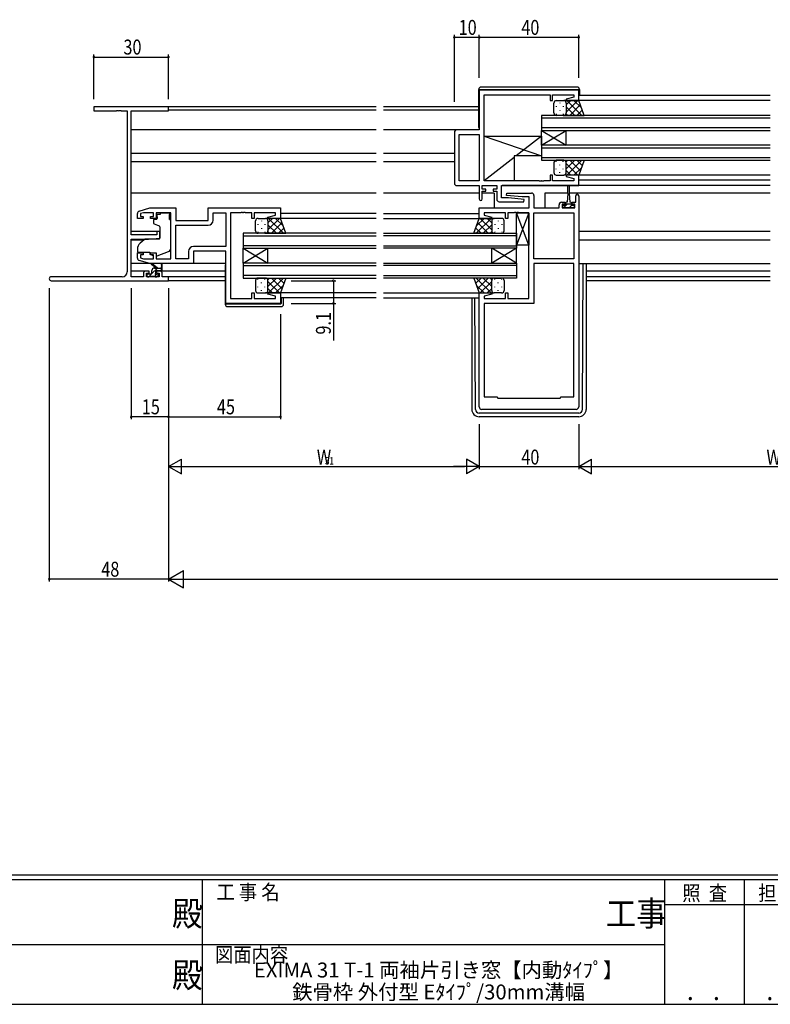
# Model space of a CAD drawing. Extents: x 0 to 1133, y 0 to 806.
# Drawn here: x 481 to 783, y 0 to 396 of the extents above; entities that cross this region are included whole.
import ezdxf
from ezdxf.enums import TextEntityAlignment as Align

# ---------------------------------------------------------------- set-up
doc = ezdxf.new("R2010")
doc.units = 0
for name, color, linetype in [('USER1', 3, 'CONTINUOUS'), ('YKK_11', 7, 'CONTINUOUS'), ('YKK_12', 2, 'CONTINUOUS'), ('YKK_13', 4, 'CONTINUOUS'), ('YKK_D', 6, 'CONTINUOUS'), ('YKK_ZWAK', 7, 'CONTINUOUS')]:
    doc.layers.add(name, color=color, linetype=linetype)
doc.styles.get("Standard").update_dxf_attribs({"font": 'ROMANS.SHX', "bigfont": 'EXTFONT.SHX'})
doc.styles.add('YKK_OSSTYLE1', font='romans.shx', dxfattribs={"width": 0.9, "bigfont": 'EXTFONT.SHX'})

# ---------------------------------------------------------------- blocks, each defined once
blk = doc.blocks.new('A201')
at = {"layer": 'YKK_ZWAK', "color": 254, "linetype": 'Continuous'}
for p, q in [((571, 35), (21, 35)), ((544, 34), (21, 34)), ((296, 34), (296, 9)), ((389, 34), (389, 9)), ((21, 9), (544, 9))]:
    blk.add_line(p, q, dxfattribs=at)
at = {"layer": 'YKK_ZWAK', "color": 131, "linetype": 'Continuous'}
for p, q in [((405, 34), (405, 9)), ((437.7, 29), (389, 29)), ((205, 21), (297, 21)), ((297, 21), (389, 21))]:
    blk.add_line(p, q, dxfattribs=at)
at = {"layer": 'YKK_ZWAK', "color": 131, "linetype": 'Continuous', "style": 'YKK_OSSTYLE1', "width": 0.9}
for s, height, p in [('工 事 名', 3, (298.87, 30.05)), ('照  査', 3, (392.56, 29.87)), ('担  当', 3, (407.82, 29.87)), ('図面内容', 3, (298.58, 17.47)), (' ． ．', 3.5, (392.18, 9.75)), (' ． ．', 3.5, (408.18, 9.75))]:
    blk.add_text(s, height=height, dxfattribs=at).set_placement(p)
at = {"layer": 'YKK_ZWAK', "color": 254, "linetype": 'Continuous', "style": 'YKK_OSSTYLE1', "width": 0.9}
for s, p in [('殿', (289.94, 24.75)), ('工事', (377.17, 24.75)), ('殿', (289.94, 12.37))]:
    blk.add_text(s, height=5, dxfattribs=at).set_placement(p)

msp = doc.modelspace()

# ---------------------------------------------------------------- linework, layer by layer
at = {"layer": 'YKK_11', "color": 0, "linetype": 'ByBlock', "ltscale": 0.5}
for p, q in [((705.46, 367.68), (665.46, 367.68)), ((665.46, 367.68), (665.46, 351.68)), ((667.46, 365.75), (693.96, 365.75)), ((667.46, 331.21), (667.46, 365.75)), ((693.96, 365.75), (693.96, 363.48)), ((694.96, 365.75), (703.53, 365.75)), ((694.96, 363.48), (694.96, 365.75)), ((703.53, 364.83), (700.43, 364)), ((703.53, 365.75), (703.53, 364.83)), ((705.46, 363.48), (705.46, 367.68)), ((693.96, 363.48), (694.96, 363.48)), ((700.43, 364), (700.5, 363.48)), ((700.5, 363.48), (705.46, 363.48)), ((655.46, 350.68), (655.46, 330.28)), ((665.46, 351.68), (656.46, 351.68)), ((657.39, 331.21), (657.39, 349.75)), ((657.39, 349.75), (665.46, 349.75)), ((665.46, 349.75), (665.46, 331.21)), ((665.46, 349.75), (665.46, 331.21)), ((694.96, 333.48), (693.96, 333.48)), ((693.96, 333.48), (693.96, 331.21)), ((694.96, 331.21), (694.96, 333.48)), ((700.5, 333.48), (700.43, 332.96)), ((700.43, 332.96), (703.53, 332.13)), ((705.46, 333.48), (700.5, 333.48)), ((705.46, 329.28), (705.46, 333.48)), ((656.46, 329.28), (665.46, 329.28)), ((665.46, 331.21), (657.39, 331.21)), ((665.46, 329.28), (665.46, 323.88)), ((666.66, 329.28), (672.46, 329.28)), ((666.66, 327.78), (666.66, 329.28)), ((689.51, 331.21), (667.46, 331.21)), ((672.46, 329.28), (672.46, 327.78)), ((674.39, 329.28), (705.46, 329.28)), ((674.39, 324.28), (674.39, 329.28)), ((689.69, 331.09), (689.51, 331.21)), ((690.24, 331.09), (689.69, 331.09)), ((690.42, 331.21), (690.24, 331.09)), ((690.51, 331.21), (690.42, 331.21)), ((690.69, 331.09), (690.51, 331.21)), ((691.24, 331.09), (690.69, 331.09)), ((691.42, 331.21), (691.24, 331.09)), ((693.96, 331.21), (691.42, 331.21)), ((703.53, 331.21), (694.96, 331.21)), ((703.53, 332.13), (703.53, 331.21)), ((668.06, 327.78), (666.66, 327.78)), ((666.66, 326.98), (668.06, 326.98)), ((666.66, 323.88), (666.66, 326.98)), ((668.06, 326.98), (668.06, 327.78)), ((671.06, 327.78), (671.06, 326.98)), ((672.46, 327.78), (671.06, 327.78)), ((671.06, 326.98), (672.46, 326.98)), ((672.46, 326.98), (672.46, 323.78)), ((676.44, 325.32), (676.49, 326.28)), ((682.66, 324.78), (676.44, 325.32)), ((676.49, 326.28), (686.46, 326.28)), ((685.53, 324.78), (682.66, 324.78)), ((685.53, 320.28), (685.53, 324.78)), ((687.46, 325.28), (687.46, 320.28)), ((704.26, 322.58), (704.26, 325.18)), ((705.46, 325.18), (705.46, 240.28)), ((673.46, 322.78), (683.44, 322.78)), ((677.27, 324.28), (674.39, 324.28)), ((683.48, 323.74), (677.27, 324.28)), ((683.44, 322.78), (683.48, 323.74)), ((697.56, 320.28), (697.56, 321.58)), ((698.56, 322.58), (699.86, 322.58)), ((698.76, 321.78), (698.76, 320.28)), ((699.86, 321.78), (698.76, 321.78)), ((699.86, 322.58), (699.86, 321.78)), ((702.86, 322.58), (704.26, 322.58)), ((702.86, 321.78), (702.86, 322.58)), ((703.96, 321.78), (702.86, 321.78)), ((703.96, 320.28), (703.96, 321.78)), ((527.96, 315.98), (527.96, 318.04)), ((528.68, 319), (532.96, 320.28)), ((530.36, 318.35), (529.16, 317.99)), ((529.16, 317.99), (529.16, 316.78)), ((534.36, 318.35), (530.36, 318.35)), ((532.96, 320.28), (543.46, 320.28)), ((534.36, 316.78), (534.36, 318.35)), ((541.46, 318.35), (535.56, 318.35)), ((535.56, 318.35), (535.56, 315.98)), ((541.46, 299.81), (541.46, 318.35)), ((543.46, 320.28), (543.46, 315.28)), ((556.46, 320.28), (585.46, 320.28)), ((556.46, 315.28), (556.46, 320.28)), ((558.39, 318.35), (563.46, 318.35)), ((558.39, 315.35), (558.39, 318.35)), ((563.46, 318.35), (563.46, 304.81)), ((565.46, 318.35), (565.46, 283.81)), ((569.51, 318.35), (565.46, 318.35)), ((569.69, 318.47), (569.51, 318.35)), ((570.24, 318.47), (569.69, 318.47)), ((570.42, 318.35), (570.24, 318.47)), ((570.51, 318.35), (570.42, 318.35)), ((570.69, 318.47), (570.51, 318.35)), ((571.24, 318.47), (570.69, 318.47)), ((571.42, 318.35), (571.24, 318.47)), ((573.96, 318.35), (571.42, 318.35)), ((573.96, 316.08), (573.96, 318.35)), ((583.53, 318.35), (574.96, 318.35)), ((574.96, 318.35), (574.96, 316.08)), ((580.43, 316.6), (583.53, 317.43)), ((583.53, 317.43), (583.53, 318.35)), ((585.46, 320.28), (585.46, 316.08)), ((665.46, 320.28), (685.53, 320.28)), ((665.46, 316.08), (665.46, 320.28)), ((675.96, 318.35), (667.39, 318.35)), ((667.39, 318.35), (667.39, 317.43)), ((667.39, 317.43), (670.49, 316.6)), ((675.96, 316.08), (675.96, 318.35)), ((679.51, 318.35), (676.96, 318.35)), ((676.96, 318.35), (676.96, 316.08)), ((679.69, 318.47), (679.51, 318.35)), ((680.24, 318.47), (679.69, 318.47)), ((680.42, 318.35), (680.24, 318.47)), ((680.51, 318.35), (680.42, 318.35)), ((680.69, 318.47), (680.51, 318.35)), ((681.24, 318.47), (680.69, 318.47)), ((681.42, 318.35), (681.24, 318.47)), ((685.46, 318.35), (681.42, 318.35)), ((685.46, 283.81), (685.46, 318.35)), ((687.46, 320.28), (697.56, 320.28)), ((687.46, 299.81), (687.46, 318.35)), ((687.46, 299.81), (687.46, 318.35)), ((687.46, 318.35), (703.53, 318.35)), ((698.76, 320.28), (703.96, 320.28)), ((703.53, 318.35), (703.53, 299.81)), ((530.26, 315.98), (527.96, 315.98)), ((529.16, 316.78), (530.26, 316.78)), ((530.26, 316.78), (530.26, 315.98)), ((533.26, 316.78), (534.36, 316.78)), ((533.26, 315.98), (533.26, 316.78)), ((535.56, 315.98), (533.26, 315.98)), ((543.39, 299.81), (543.39, 313.35)), ((543.39, 299.81), (543.39, 313.35)), ((543.39, 313.35), (556.39, 313.35)), ((543.46, 315.28), (556.46, 315.28)), ((574.96, 316.08), (573.96, 316.08)), ((580.5, 316.08), (580.43, 316.6)), ((585.46, 316.08), (580.5, 316.08)), ((670.42, 316.08), (665.46, 316.08)), ((670.49, 316.6), (670.42, 316.08)), ((676.96, 316.08), (675.96, 316.08)), ((527.96, 300.13), (527.96, 302.18)), ((527.96, 302.18), (530.26, 302.18)), ((529.16, 301.38), (529.16, 300.17)), ((530.26, 301.38), (529.16, 301.38)), ((530.26, 302.18), (530.26, 301.38)), ((533.26, 302.18), (535.56, 302.18)), ((533.26, 301.38), (533.26, 302.18)), ((534.36, 301.38), (533.26, 301.38)), ((534.36, 299.81), (534.36, 301.38)), ((535.56, 302.18), (535.56, 299.81)), ((548.53, 302.81), (548.53, 299.81)), ((563.46, 302.88), (550.46, 302.88)), ((550.46, 302.88), (550.46, 297.88)), ((563.46, 304.81), (550.53, 304.81)), ((563.46, 281.88), (563.46, 302.88)), ((532.96, 297.88), (528.68, 299.17)), ((529.16, 300.17), (530.36, 299.81)), ((530.36, 299.81), (534.36, 299.81)), ((550.46, 297.88), (532.96, 297.88)), ((535.56, 299.81), (541.46, 299.81)), ((548.53, 299.81), (543.39, 299.81)), ((703.53, 299.81), (687.46, 299.81)), ((687.46, 297.88), (687.46, 281.88)), ((703.53, 297.88), (687.46, 297.88)), ((703.53, 244.28), (703.53, 297.88)), ((703.53, 244.28), (703.53, 297.88)), ((573.96, 286.08), (574.96, 286.08)), ((573.96, 283.81), (573.96, 286.08)), ((574.96, 286.08), (574.96, 283.81)), ((580.43, 285.56), (580.5, 286.08)), ((583.53, 284.73), (580.43, 285.56)), ((580.5, 286.08), (585.46, 286.08)), ((585.46, 286.08), (585.46, 281.88)), ((665.46, 240.28), (665.46, 286.08)), ((665.46, 286.08), (670.42, 286.08)), ((670.49, 285.56), (667.39, 284.73)), ((670.42, 286.08), (670.49, 285.56)), ((675.96, 286.08), (676.96, 286.08)), ((675.96, 283.81), (675.96, 286.08)), ((676.96, 286.08), (676.96, 283.81)), ((585.46, 281.88), (563.46, 281.88)), ((565.46, 283.81), (573.96, 283.81)), ((574.96, 283.81), (583.53, 283.81)), ((583.53, 283.81), (583.53, 284.73)), ((667.39, 284.73), (667.39, 283.81)), ((667.39, 283.81), (675.96, 283.81)), ((687.46, 281.88), (667.39, 281.88)), ((667.39, 281.88), (667.39, 244.28)), ((676.96, 283.81), (685.46, 283.81)), ((667.39, 244.28), (672.46, 244.28)), ((672.46, 244.28), (672.96, 243.78)), ((672.96, 243.78), (697.96, 243.78)), ((697.96, 243.78), (698.46, 244.28)), ((698.46, 244.28), (703.53, 244.28)), ((704.46, 239.28), (666.46, 239.28))]:
    msp.add_line(p, q, dxfattribs=at)
at = {"layer": 'YKK_11', "color": 0, "linetype": 'ByBlock', "lineweight": -2}
for p, q in [((540.46, 360.98), (510.46, 360.98)), ((510.46, 360.98), (510.46, 359.35)), ((540.46, 359.35), (540.46, 360.98)), ((510.46, 359.35), (519.51, 359.35)), ((519.51, 359.35), (519.69, 359.47)), ((519.69, 359.47), (520.24, 359.47)), ((520.24, 359.47), (520.42, 359.35)), ((520.42, 359.35), (520.51, 359.35)), ((520.51, 359.35), (520.69, 359.47)), ((520.69, 359.47), (521.24, 359.47)), ((521.24, 359.47), (521.42, 359.35)), ((521.42, 359.35), (523.83, 359.35)), ((523.83, 359.35), (523.83, 294.61)), ((525.46, 309.48), (525.46, 359.35)), ((525.46, 359.35), (540.46, 359.35)), ((535.76, 309.48), (525.46, 309.48)), ((535.76, 310.78), (535.76, 309.48)), ((536.96, 310.78), (535.76, 310.78)), ((536.96, 308.17), (536.96, 310.78)), ((525.46, 307.78), (532.46, 307.78)), ((525.46, 292.61), (525.46, 307.78)), ((532.46, 307.78), (536.96, 308.17)), ((530.36, 293.88), (530.36, 292.61)), ((532.66, 294.88), (531.36, 294.88)), ((531.56, 292.61), (531.56, 294.08)), ((531.56, 294.08), (532.66, 294.08)), ((532.66, 294.08), (532.66, 294.88)), ((535.66, 294.88), (535.66, 294.08)), ((536.96, 294.88), (535.66, 294.88)), ((535.66, 294.08), (536.76, 294.08)), ((536.76, 294.08), (536.76, 292.61)), ((537.96, 292.61), (537.96, 293.88)), ((521.83, 292.61), (493.28, 292.61)), ((493.28, 290.98), (540.46, 290.98)), ((530.36, 292.61), (525.46, 292.61)), ((536.76, 292.61), (531.56, 292.61)), ((540.46, 292.61), (537.96, 292.61)), ((540.46, 290.98), (540.46, 292.61))]:
    msp.add_line(p, q, dxfattribs=at)
at = {"layer": 'YKK_11', "color": 0, "linetype": 'ByBlock', "ltscale": 0.5}
for centre, radius, start, end in [((656.46, 350.68), 1, 90, 180), ((656.46, 330.28), 1, 180, 270), ((686.46, 325.28), 1, 0, 90), ((704.86, 325.18), 0.6, 360, 180), ((666.06, 323.88), 0.6, 180, 0), ((673.46, 323.78), 1, 180, 270), ((698.56, 321.58), 1, 90, 180), ((528.96, 318.04), 1, 106.6993, 180), ((556.39, 315.35), 2, 270, 360), ((550.53, 302.81), 2, 90, 180), ((528.96, 300.13), 1, 180, 253.3007), ((666.46, 240.28), 1, 180, 270), ((704.46, 240.28), 1, 270, 360)]:
    msp.add_arc(centre, radius, start, end, dxfattribs=at)
at = {"layer": 'YKK_11', "color": 0, "linetype": 'ByBlock', "lineweight": -2}
for centre, radius, start, end in [((521.83, 294.61), 2, 270, 360), ((531.36, 293.88), 1, 90, 180), ((536.96, 293.88), 1, 0, 90), ((493.28, 291.8), 0.815, 90, 270)]:
    msp.add_arc(centre, radius, start, end, dxfattribs=at)
at = {"layer": 'YKK_12', "ltscale": 1.5}
for p, q in [((782.46, 365.48), (705.46, 365.48)), ((623.96, 360.98), (540.16, 360.98)), ((665.26, 360.98), (626.96, 360.98)), ((782.46, 363.48), (705.46, 363.48)), ((623.96, 359.58), (540.46, 359.58)), ((665.26, 359.58), (626.96, 359.58)), ((782.46, 357.48), (690.46, 357.48)), ((690.46, 357.48), (690.46, 351.48)), ((690.46, 356.48), (782.46, 356.48)), ((782.46, 352.48), (690.46, 352.48)), ((623.96, 351.68), (525.46, 351.68)), ((665.17, 351.68), (626.96, 351.68)), ((690.46, 351.48), (782.46, 351.48)), ((690.46, 345.48), (700.46, 351.48)), ((690.46, 351.48), (700.46, 345.48)), ((690.46, 345.48), (690.46, 351.48)), ((700.46, 345.48), (700.46, 351.48)), ((782.46, 345.48), (690.46, 345.48)), ((690.46, 345.48), (690.46, 339.48)), ((623.96, 342.18), (525.46, 342.18)), ((655.46, 342.18), (626.96, 342.18)), ((690.46, 344.48), (782.46, 344.48)), ((623.96, 338.78), (525.46, 338.78)), ((655.46, 338.78), (626.96, 338.78)), ((782.46, 340.48), (690.46, 340.48)), ((690.46, 339.48), (782.46, 339.48)), ((782.46, 333.48), (705.08, 333.48)), ((782.46, 329.28), (674.69, 329.28)), ((782.46, 331.48), (705.46, 331.48)), ((623.96, 326.28), (525.46, 326.28)), ((665.46, 326.28), (626.96, 326.28)), ((671.39, 326.28), (666.66, 326.28)), ((671.39, 326.28), (671.39, 320.28)), ((691.89, 326.28), (691.89, 320.28)), ((701.11, 326.28), (691.89, 326.28)), ((782.46, 326.28), (701.61, 326.28)), ((623.96, 318.08), (585.46, 318.08)), ((626.96, 318.08), (665.46, 318.08)), ((623.96, 316.08), (584.96, 316.08)), ((626.96, 316.08), (665.96, 316.08)), ((536.96, 310.78), (525.46, 310.78)), ((623.96, 310.08), (570.46, 310.08)), ((570.46, 310.08), (570.46, 304.08)), ((570.46, 309.08), (623.96, 309.08)), ((626.96, 310.08), (680.46, 310.08)), ((680.46, 309.08), (626.96, 309.08)), ((680.46, 310.08), (680.46, 304.08)), ((782.46, 310.78), (705.46, 310.78)), ((530.59, 307.38), (525.46, 307.38)), ((623.96, 305.08), (570.46, 305.08)), ((626.96, 305.08), (680.46, 305.08)), ((782.46, 307.38), (705.46, 307.38)), ((570.46, 304.08), (623.96, 304.08)), ((570.46, 298.08), (580.46, 304.08)), ((570.46, 304.08), (580.46, 298.08)), ((570.46, 298.08), (570.46, 304.08)), ((580.46, 298.08), (580.46, 304.08)), ((680.46, 304.08), (626.96, 304.08)), ((680.46, 298.08), (670.46, 304.08)), ((680.46, 304.08), (670.46, 298.08)), ((670.46, 298.08), (670.46, 304.08)), ((680.46, 298.08), (680.46, 304.08)), ((623.96, 298.08), (570.46, 298.08)), ((570.46, 298.08), (570.46, 292.08)), ((570.46, 297.08), (623.96, 297.08)), ((626.96, 298.08), (680.46, 298.08)), ((680.46, 297.08), (626.96, 297.08)), ((680.46, 298.08), (680.46, 292.08)), ((531.36, 294.88), (525.46, 294.88)), ((563.26, 294.88), (536.96, 294.88)), ((623.96, 293.08), (570.46, 293.08)), ((626.96, 293.08), (680.46, 293.08)), ((782.46, 294.88), (708.46, 294.88)), ((563.26, 292.61), (540.16, 292.61)), ((563.26, 290.98), (540.16, 290.98)), ((570.46, 292.08), (623.96, 292.08)), ((680.46, 292.08), (626.96, 292.08)), ((782.46, 292.61), (708.46, 292.61)), ((782.46, 290.98), (708.46, 290.98)), ((623.96, 286.08), (584.96, 286.08)), ((626.96, 286.08), (665.96, 286.08)), ((623.96, 284.08), (585.46, 284.08)), ((626.96, 284.08), (665.46, 284.08))]:
    msp.add_line(p, q, dxfattribs=at)
at = {"layer": 'YKK_13', "ltscale": 1.5}
for p, q in [((704.76, 368.88), (666.26, 368.88)), ((665.26, 352.68), (665.26, 367.88)), ((665.26, 367.88), (665.76, 367.88)), ((665.76, 367.88), (705.26, 367.88)), ((705.26, 367.88), (705.76, 367.88)), ((705.76, 367.88), (705.76, 365.48)), ((695.46, 358.48), (695.46, 362.48)), ((696.41, 361.15), (696.41, 360.95)), ((696.46, 363.48), (699.46, 363.48)), ((697.83, 362.56), (697.83, 362.36)), ((699.24, 361.15), (699.24, 360.95)), ((705.46, 363.48), (699.46, 363.48)), ((700.46, 358.86), (705.08, 363.48)), ((700.46, 361.69), (702.26, 363.48)), ((700.46, 362.48), (700.46, 358.88)), ((700.46, 362.08), (700.46, 358.48)), ((700.46, 360.92), (703.9, 357.48)), ((700.73, 363.48), (706.73, 357.48)), ((701.91, 357.48), (706.11, 361.68)), ((703.56, 363.48), (706.52, 360.52)), ((707.61, 357.48), (705.46, 363.48)), ((696.41, 358.12), (696.41, 357.92)), ((699.46, 357.48), (696.46, 357.48)), ((697.83, 359.53), (697.83, 359.33)), ((699.24, 358.12), (699.24, 357.92)), ((699.24, 357.48), (707.61, 357.48)), ((700.41, 358.15), (701.08, 357.48)), ((704.74, 357.48), (706.85, 359.59)), ((667.46, 349.21), (690.46, 341.21)), ((667.46, 349.21), (690.46, 349.21)), ((667.46, 331.21), (667.46, 349.21)), ((690.46, 349.21), (680.24, 341.21)), ((690.46, 349.21), (690.46, 341.21)), ((679.46, 340.6), (667.46, 331.21)), ((690.46, 341.21), (679.46, 341.21)), ((679.46, 341.21), (679.46, 331.21)), ((695.46, 338.48), (695.46, 334.48)), ((696.41, 338.84), (696.41, 339.04)), ((699.46, 339.48), (696.46, 339.48)), ((697.83, 337.43), (697.83, 337.63)), ((699.24, 339.48), (707.61, 339.48)), ((699.24, 338.84), (699.24, 339.04)), ((700.41, 338.81), (701.08, 339.48)), ((700.46, 336.04), (703.9, 339.48)), ((700.46, 334.88), (700.46, 338.48)), ((700.46, 338.1), (705.08, 333.48)), ((700.46, 334.48), (700.46, 338.08)), ((700.73, 333.48), (706.73, 339.48)), ((701.91, 339.48), (706.11, 335.28)), ((704.74, 339.48), (706.85, 337.37)), ((707.61, 339.48), (705.46, 333.48)), ((696.41, 335.81), (696.41, 336.01)), ((696.46, 333.48), (699.46, 333.48)), ((697.83, 334.4), (697.83, 334.6)), ((699.24, 335.81), (699.24, 336.01)), ((705.46, 333.48), (699.46, 333.48)), ((700.46, 335.27), (702.26, 333.48)), ((703.56, 333.48), (706.52, 336.44)), ((679.46, 331.21), (667.46, 331.21)), ((701.11, 326.08), (701.11, 329.03)), ((701.61, 329.03), (701.61, 326.08)), ((701.11, 326.08), (700.86, 322.58)), ((701.61, 326.08), (701.86, 322.58)), ((699.06, 320.28), (699.06, 321.38)), ((699.06, 321.38), (700.11, 321.38)), ((700.11, 322.18), (700.11, 321.38)), ((700.11, 321.88), (702.61, 321.88)), ((700.86, 322.58), (700.51, 322.58)), ((702.21, 322.58), (701.86, 322.58)), ((702.61, 321.38), (702.61, 322.18)), ((702.61, 321.38), (703.66, 321.38)), ((703.66, 321.38), (703.66, 320.28)), ((537.06, 317.68), (535.89, 317.68)), ((535.89, 316.68), (535.89, 317.68)), ((537.06, 318.35), (540.86, 318.35)), ((537.06, 318.35), (537.06, 317.68)), ((540.86, 318.35), (540.86, 317.68)), ((540.86, 316.68), (540.86, 317.68)), ((685.46, 305.35), (680.46, 318.35)), ((685.46, 318.35), (680.46, 305.35)), ((680.46, 305.35), (680.46, 318.35)), ((680.46, 318.35), (685.46, 318.35)), ((685.46, 318.35), (685.46, 305.35)), ((703.66, 320.28), (699.06, 320.28)), ((534.36, 315.38), (534.36, 314.33)), ((535.59, 315.68), (534.66, 315.68)), ((534.69, 313.86), (536.69, 313.13)), ((535.89, 316.68), (535.89, 315.98)), ((540.86, 315.68), (540.86, 316.68)), ((540.86, 315.68), (541.46, 315.68)), ((541.46, 304.13), (541.46, 315.68)), ((575.46, 311.08), (575.46, 315.08)), ((576.41, 313.75), (576.41, 313.55)), ((576.46, 316.08), (579.46, 316.08)), ((577.83, 315.16), (577.83, 314.96)), ((579.24, 313.75), (579.24, 313.55)), ((585.46, 316.08), (579.46, 316.08)), ((580.46, 311.46), (585.08, 316.08)), ((580.46, 314.29), (582.26, 316.08)), ((580.46, 315.08), (580.46, 311.48)), ((580.46, 314.68), (580.46, 311.08)), ((580.46, 313.52), (583.9, 310.08)), ((580.73, 316.08), (586.73, 310.08)), ((581.91, 310.08), (586.11, 314.28)), ((583.56, 316.08), (586.52, 313.12)), ((587.61, 310.08), (585.46, 316.08)), ((663.32, 310.08), (665.46, 316.08)), ((670.2, 316.08), (664.2, 310.08)), ((667.37, 316.08), (664.41, 313.12)), ((669.02, 310.08), (664.82, 314.28)), ((665.46, 316.08), (671.46, 316.08)), ((670.46, 311.46), (665.84, 316.08)), ((670.46, 313.52), (667.02, 310.08)), ((670.46, 314.29), (668.67, 316.08)), ((670.46, 315.08), (670.46, 311.48)), ((670.46, 314.68), (670.46, 311.08)), ((674.46, 316.08), (671.46, 316.08)), ((671.69, 313.75), (671.69, 313.55)), ((673.1, 315.16), (673.1, 314.96)), ((674.52, 313.75), (674.52, 313.55)), ((675.46, 311.08), (675.46, 315.08)), ((536.96, 312.68), (536.96, 308.08)), ((576.41, 310.72), (576.41, 310.52)), ((579.46, 310.08), (576.46, 310.08)), ((577.83, 312.13), (577.83, 311.93)), ((579.24, 310.72), (579.24, 310.52)), ((579.24, 310.08), (587.61, 310.08)), ((580.41, 310.75), (581.08, 310.08)), ((584.74, 310.08), (586.85, 312.19)), ((671.69, 310.08), (663.32, 310.08)), ((666.19, 310.08), (664.08, 312.19)), ((670.52, 310.75), (669.85, 310.08)), ((671.46, 310.08), (674.46, 310.08)), ((671.69, 310.72), (671.69, 310.52)), ((673.1, 312.13), (673.1, 311.93)), ((674.52, 310.72), (674.52, 310.52)), ((530.73, 307.5), (529.04, 306.08)), ((536.75, 307.78), (531.36, 307.73)), ((685.46, 305.35), (680.46, 305.35)), ((527.96, 303.78), (527.96, 302.48)), ((527.96, 302.48), (532.96, 302.48)), ((532.96, 302.48), (532.96, 302.18)), ((532.96, 302.18), (532.96, 301.68)), ((534.27, 301.07), (532.96, 301.68)), ((535.84, 301.04), (540.47, 302.72)), ((533.04, 297.88), (525.46, 297.88)), ((535.46, 296.11), (533.64, 297.51)), ((536.06, 296.11), (533.85, 297.79)), ((537.66, 297.24), (537.47, 296.11)), ((537.96, 295.41), (537.96, 297.41)), ((563.46, 297.88), (549.96, 297.88)), ((563.26, 297.38), (563.26, 281.88)), ((563.46, 297.38), (563.26, 297.38)), ((705.46, 297.88), (782.46, 297.88)), ((706.97, 239.28), (707.25, 297.88)), ((708.46, 297.88), (708.46, 239.28)), ((531.76, 293.41), (531.76, 292.91)), ((533.46, 293.71), (532.06, 293.71)), ((533.76, 294.01), (533.76, 295.11)), ((534.76, 296.11), (537.96, 296.11)), ((535.36, 294.17), (535.36, 294.81)), ((535.66, 295.11), (537.66, 295.11)), ((536.16, 293.71), (535.83, 293.71)), ((535.88, 292.7), (536.38, 293.2)), ((532.06, 292.61), (532.56, 292.61)), ((532.76, 292.81), (534.86, 292.81)), ((535.06, 292.61), (535.66, 292.61)), ((575.46, 291.08), (575.46, 287.08)), ((576.41, 291.44), (576.41, 291.64)), ((579.46, 292.08), (576.46, 292.08)), ((577.83, 290.03), (577.83, 290.23)), ((579.24, 292.08), (587.61, 292.08)), ((579.24, 291.44), (579.24, 291.64)), ((580.41, 291.41), (581.08, 292.08)), ((580.46, 288.64), (583.9, 292.08)), ((580.46, 287.48), (580.46, 291.08)), ((580.46, 290.7), (585.08, 286.08)), ((580.46, 287.08), (580.46, 290.68)), ((580.73, 286.08), (586.73, 292.08)), ((581.91, 292.08), (586.11, 287.88)), ((584.74, 292.08), (586.85, 289.97)), ((587.61, 292.08), (585.46, 286.08)), ((663.32, 292.08), (665.46, 286.08)), ((671.69, 292.08), (663.32, 292.08)), ((666.19, 292.08), (664.08, 289.97)), ((670.2, 286.08), (664.2, 292.08)), ((669.02, 292.08), (664.82, 287.88)), ((670.46, 290.7), (665.84, 286.08)), ((670.46, 288.64), (667.02, 292.08)), ((670.52, 291.41), (669.85, 292.08)), ((670.46, 287.48), (670.46, 291.08)), ((670.46, 287.08), (670.46, 290.68)), ((671.46, 292.08), (674.46, 292.08)), ((671.69, 291.44), (671.69, 291.64)), ((673.1, 290.03), (673.1, 290.23)), ((674.52, 291.44), (674.52, 291.64)), ((675.46, 291.08), (675.46, 287.08)), ((576.41, 288.41), (576.41, 288.61)), ((576.46, 286.08), (579.46, 286.08)), ((577.83, 287), (577.83, 287.2)), ((579.24, 288.41), (579.24, 288.61)), ((585.46, 286.08), (579.46, 286.08)), ((580.46, 287.87), (582.26, 286.08)), ((583.56, 286.08), (586.52, 289.04)), ((667.37, 286.08), (664.41, 289.04)), ((665.46, 286.08), (671.46, 286.08)), ((670.46, 287.87), (668.67, 286.08)), ((674.46, 286.08), (671.46, 286.08)), ((671.69, 288.41), (671.69, 288.61)), ((673.1, 287), (673.1, 287.2)), ((674.52, 288.41), (674.52, 288.61)), ((563.26, 281.88), (563.26, 281.58)), ((563.76, 281.58), (563.26, 281.58)), ((585.46, 281.58), (563.76, 281.58)), ((585.76, 284.08), (585.76, 281.88)), ((586.76, 281.58), (586.76, 284.08)), ((662.46, 284.08), (662.46, 239.28)), ((663.96, 239.28), (663.74, 284.08)), ((564.26, 280.58), (585.76, 280.58)), ((705.47, 237.78), (665.46, 237.78)), ((705.46, 236.28), (665.46, 236.28))]:
    msp.add_line(p, q, dxfattribs=at)
at = {"layer": 'YKK_13'}
for p, q in [((700.94, 321.88), (699.34, 320.28)), ((702.69, 321.38), (701.59, 320.28)), ((533.62, 293.76), (532.48, 292.61)), ((535.98, 296.11), (533.72, 293.85)), ((535.82, 293.71), (534.87, 292.76)), ((537.96, 295.85), (537.22, 295.11))]:
    msp.add_line(p, q, dxfattribs=at)
at = {"layer": 'YKK_13', "ltscale": 1.5}
for centre, radius, start, end in [((666.26, 367.88), 1, 90, 180), ((704.76, 367.88), 1, 0, 90), ((696.46, 362.48), 1, 90, 180), ((699.46, 362.48), 1, 0, 90), ((699.46, 362.48), 1, 0, 90), ((696.46, 358.48), 1, 180, 270), ((699.46, 358.48), 1, 270, 0), ((699.46, 358.48), 1, 270, 0), ((665.76, 352.68), 0.5, 180, 233.1301), ((696.46, 338.48), 1, 90, 180), ((699.46, 338.48), 1, 0, 90), ((699.46, 338.48), 1, 0, 90), ((696.46, 334.48), 1, 180, 270), ((699.46, 334.48), 1, 270, 0), ((699.46, 334.48), 1, 270, 0), ((701.36, 329.03), 0.25, 0, 180), ((700.51, 322.18), 0.4, 90, 180), ((702.21, 322.18), 0.4, 0, 90), ((534.66, 315.38), 0.3, 90, 180), ((534.86, 314.33), 0.5, 180, 250), ((535.59, 315.98), 0.3, 270, 0), ((536.46, 312.68), 0.5, 0, 70), ((576.46, 315.08), 1, 90, 180), ((579.46, 315.08), 1, 0, 90), ((579.46, 315.08), 1, 0, 90), ((671.46, 315.08), 1, 90, 180), ((671.46, 315.08), 1, 90, 180), ((674.46, 315.08), 1, 360, 90), ((576.46, 311.08), 1, 180, 270), ((579.46, 311.08), 1, 270, 0), ((579.46, 311.08), 1, 270, 0), ((671.46, 311.08), 1, 180, 270), ((671.46, 311.08), 1, 180, 270), ((674.46, 311.08), 1, 270, 360), ((530.96, 303.78), 3, 130, 180), ((531.37, 306.73), 1, 90.5, 130), ((536.66, 308.08), 0.3, 270.5, 0), ((534.69, 301.98), 1, 245, 262.5931), ((535.5, 301.98), 1, 273.8868, 289.8533), ((539.96, 304.13), 1.5, 289.8533, 0), ((533.66, 297.71), 0.2, 24.4171, 264.4171), ((537.76, 297.41), 0.2, 360, 240), ((532.06, 293.41), 0.3, 90, 180), ((533.46, 294.01), 0.3, 270, 360), ((534.76, 295.11), 1, 90, 180), ((535.36, 293.71), 0.25, 123.0557, 326.9443), ((535.06, 294.17), 0.3, 303.0557, 360), ((535.66, 294.81), 0.3, 90, 180), ((535.83, 293.41), 0.3, 90, 146.9443), ((536.16, 293.41), 0.3, 315, 90), ((537.66, 295.41), 0.3, 270, 360), ((532.06, 292.91), 0.3, 180, 270), ((532.56, 292.81), 0.2, 270, 360), ((535.06, 292.81), 0.2, 180, 270), ((535.66, 292.91), 0.3, 270, 315), ((576.46, 291.08), 1, 90, 180), ((579.46, 291.08), 1, 0, 90), ((579.46, 291.08), 1, 0, 90), ((671.46, 291.08), 1, 90, 180), ((671.46, 291.08), 1, 90, 180), ((674.46, 291.08), 1, 360, 90), ((576.46, 287.08), 1, 180, 270), ((579.46, 287.08), 1, 270, 0), ((579.46, 287.08), 1, 270, 0), ((671.46, 287.08), 1, 180, 270), ((671.46, 287.08), 1, 180, 270), ((674.46, 287.08), 1, 270, 360), ((564.26, 281.58), 1, 180, 270), ((585.46, 281.88), 0.3, 270, 0), ((585.76, 281.58), 1, 270, 0), ((665.46, 239.28), 3, 180, 270), ((665.46, 239.28), 1.5, 180.2772, 270), ((705.46, 239.28), 3, 270, 0), ((705.47, 239.28), 1.5, 270, 359.7228)]:
    msp.add_arc(centre, radius, start, end, dxfattribs=at)
at = {"layer": 'YKK_D'}
for p, q in [((655.46, 362.93), (655.46, 389.88)), ((665.46, 388.88), (655.46, 388.88)), ((665.46, 372.62), (665.46, 389.88)), ((665.46, 372.62), (665.46, 389.88)), ((705.46, 388.88), (665.46, 388.88)), ((705.46, 372.62), (705.46, 389.88)), ((510.46, 363.98), (510.46, 381.98)), ((510.46, 380.98), (540.46, 380.98)), ((540.46, 363.98), (540.46, 381.98)), ((589.76, 290.98), (607.76, 290.98)), ((606.76, 290.98), (606.76, 281.88)), ((492.46, 287.98), (492.46, 169.98)), ((525.46, 287.98), (525.46, 235.28)), ((540.46, 287.98), (540.46, 235.28)), ((589.76, 281.88), (607.76, 281.88)), ((606.76, 281.88), (606.76, 266.98)), ((540.46, 277.58), (540.46, 235.28)), ((585.46, 277.58), (585.46, 235.28)), ((540.46, 267.98), (540.46, 169.98)), ((540.46, 267.98), (540.46, 169.98)), ((540.46, 236.28), (525.46, 236.28)), ((540.46, 236.28), (585.46, 236.28)), ((540.46, 233.28), (540.46, 215.28)), ((665.46, 233.28), (665.46, 215.28)), ((665.46, 233.28), (665.46, 215.28)), ((705.46, 233.28), (705.46, 215.28)), ((705.46, 233.28), (705.46, 215.28)), ((540.46, 216.28), (545.66, 219.28)), ((545.66, 213.28), (545.66, 219.28)), ((665.46, 216.28), (660.27, 219.28)), ((660.27, 219.28), (660.27, 213.28)), ((705.46, 216.28), (710.66, 219.28)), ((710.66, 213.28), (710.66, 219.28)), ((540.46, 216.28), (550.86, 216.28)), ((540.46, 216.28), (545.66, 213.28)), ((546.46, 216.28), (659.46, 216.28)), ((665.46, 216.28), (655.07, 216.28)), ((665.46, 216.28), (660.27, 213.28)), ((665.46, 216.28), (705.46, 216.28)), ((705.46, 216.28), (710.66, 213.28)), ((705.46, 216.28), (715.86, 216.28)), ((711.46, 216.28), (856.46, 216.28)), ((540.46, 170.98), (492.46, 170.98)), ((547.46, 170.98), (1020.46, 170.98))]:
    msp.add_line(p, q, dxfattribs=at)
at = {"layer": 'YKK_D', "lineweight": -2}
for p, q in [((540.46, 170.98), (546.53, 174.48)), ((546.53, 167.48), (546.53, 174.48)), ((540.46, 170.98), (546.53, 167.48)), ((540.46, 170.98), (552.59, 170.98))]:
    msp.add_line(p, q, dxfattribs=at)
at = {"layer": 'YKK_D', "linetype": 'ByBlock', "const_width": 0.85}
for points in [[(655.57, 388.88, 1), (655.36, 388.88, 1)], [(665.36, 388.88, 1), (665.57, 388.88, 1)], [(665.57, 388.88, 1), (665.36, 388.88, 1)], [(705.36, 388.88, 1), (705.57, 388.88, 1)], [(510.57, 380.98, 1), (510.36, 380.98, 1)], [(540.36, 380.98, 1), (540.57, 380.98, 1)], [(606.76, 290.87, 1), (606.76, 291.09, 1)], [(606.76, 281.99, 1), (606.76, 281.77, 1)], [(525.57, 236.28, 1), (525.36, 236.28, 1)], [(540.36, 236.28, 1), (540.57, 236.28, 1)], [(540.57, 236.28, 1), (540.36, 236.28, 1)], [(585.36, 236.28, 1), (585.57, 236.28, 1)], [(492.57, 170.98, 1), (492.36, 170.98, 1)]]:
    msp.add_lwpolyline(points, format="xyb", close=True, dxfattribs=at)

# ---------------------------------------------------------------- block references
at = {"layer": 'YKK_ZWAK', "xscale": 1.9999999992, "yscale": 1.9999999992, "zscale": 1.9999999992}
msp.add_blockref('A201', (-38, -18), dxfattribs=at)

# ---------------------------------------------------------------- texts
at = {"layer": 'USER1', "color": 3}
for s, p in [('EXIMA 31 T-1 両袖片引き窓【内動ﾀｲﾌﾟ】', (649.11, 13.79)), ('鉄骨枠 外付型 Eﾀｲﾌﾟ/30mm溝幅', (649.11, 4.96))]:
    msp.add_text(s, height=6, dxfattribs=at).set_placement(p, align=Align.MIDDLE_CENTER)
at = {"layer": 'YKK_D', "width": 0.8}
for s, height, p in [('10', 6, (657.16, 389.88)), ('40', 6, (682.37, 389.88)), ('30', 6, (522.33, 381.98)), ('15', 6, (529.72, 237.28)), ('45', 6, (559.93, 237.28)), ('W', 6, (600.13, 217.08)), ('40', 6, (682.37, 217.08)), ('Wf', 6, (780.98, 217.08)), ('S1', 3, (603.24, 217.08)), ('48', 6, (513.41, 171.98))]:
    msp.add_text(s, height=height, dxfattribs=at).set_placement(p)
msp.add_text('9.1', height=6, rotation=90, dxfattribs=at).set_placement((605.76, 269.35))

doc.saveas('drawing.dxf')
